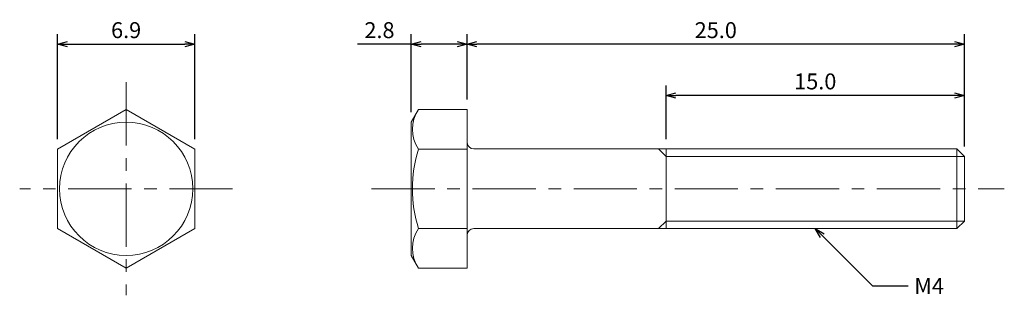
# Model space of a CAD drawing. Units: inches. Extents: x -1.9 to 47.6, y -1.4 to 12.5.
import ezdxf

# ---------------------------------------------------------------- set-up
doc = ezdxf.new("R2010")
doc.units = ezdxf.units.IN
doc.linetypes.add('CENTER', pattern=[50.8, 31.75, -6.35, 6.35, -6.35])
for name, color, linetype, lineweight in [('center', 1, 'CENTER', 13), ('dimention', 5, 'Continuous', 13), ('visible1', 7, 'Continuous', 20), ('visible2', 7, 'Continuous', 13)]:
    doc.layers.add(name, color=color, linetype=linetype, lineweight=lineweight)
doc.styles.get("Standard").update_dxf_attribs({"font": 'txt.shx', "height": 0.8, "bigfont": 'extfont2.shx'})
doc.dimstyles.get("Standard").update_dxf_attribs({"dimtxt": 0.8, "dimasz": 0.5, "dimexe": 0.5, "dimexo": 0.5, "dimgap": 0.3, "dimtad": 1, "dimdec": 1, "dimzin": 0, "dimdsep": 46, "dimtxsty": 'Standard', "dimblk": 'OPEN30', "dimcen": 0.5, "dimadec": 0, "dimazin": 0, "dimtfac": 1, "dimtdec": 1, "dimtmove": 0, "dimatfit": 3, "dimldrblk": 'OPEN30', "dimfxl": 1, "dimtolj": 1, "dimtzin": 0, "dimarcsym": 0})

# ---------------------------------------------------------------- blocks, each defined once
blk = doc.blocks.new('_Open30')
at = {"color": 0, "linetype": 'ByBlock', "lineweight": -2}
for p, q in [((-1, 0.268), (0, 0)), ((0, 0), (-1, -0.268)), ((0, 0), (-1, 0))]:
    blk.add_line(p, q, dxfattribs=at)
blk = doc.blocks.new('*D27')
at = {"layer": 'Defpoints', "color": 0}
for p in [(6.9, 11.251), (0, 5.976), (6.9, 5.976)]:
    blk.add_point(p, dxfattribs=at)
at = {"layer": 'dimention', "color": 0, "lineweight": -2}
for p, q in [((0, 6.476), (0, 11.751)), ((6.9, 6.476), (6.9, 11.751)), ((0.5, 11.251), (6.4, 11.251))]:
    blk.add_line(p, q, dxfattribs=at)
at = {"layer": 'dimention', "color": 0, "lineweight": -2, "xscale": 0.5, "yscale": 0.5, "zscale": 0.5, "rotation": 180}
blk.add_blockref('_Open30', (0, 11.251), dxfattribs=at)
at = {"layer": 'dimention', "color": 0, "lineweight": -2, "xscale": 0.5, "yscale": 0.5, "zscale": 0.5}
blk.add_blockref('_Open30', (6.9, 11.251), dxfattribs=at)
at = {"layer": 'dimention', "color": 0, "insert": (3.45, 11.951), "char_height": 0.8, "attachment_point": 5}
blk.add_mtext('\\A1;6.9', dxfattribs=at)
blk = doc.blocks.new('*D28')
at = {"layer": 'Defpoints', "color": 0}
for p in [(20.581, 11.251), (20.581, 7.967), (17.781, 7.332)]:
    blk.add_point(p, dxfattribs=at)
at = {"layer": 'dimention', "color": 0, "lineweight": -2}
for p, q in [((17.781, 7.832), (17.781, 11.751)), ((20.581, 8.467), (20.581, 11.751)), ((17.781, 11.251), (15.081, 11.251)), ((20.081, 11.251), (18.281, 11.251))]:
    blk.add_line(p, q, dxfattribs=at)
at = {"layer": 'dimention', "color": 0, "lineweight": -2, "xscale": 0.5, "yscale": 0.5, "zscale": 0.5, "rotation": 180}
blk.add_blockref('_Open30', (17.781, 11.251), dxfattribs=at)
at = {"layer": 'dimention', "color": 0, "lineweight": -2, "xscale": 0.5, "yscale": 0.5, "zscale": 0.5}
blk.add_blockref('_Open30', (20.581, 11.251), dxfattribs=at)
at = {"layer": 'dimention', "color": 0, "insert": (16.181, 11.951), "char_height": 0.8, "attachment_point": 5}
blk.add_mtext('\\A1;2.8', dxfattribs=at)
blk = doc.blocks.new('*D29')
at = {"layer": 'Defpoints', "color": 0}
for p in [(20.581, 11.251), (20.581, 7.967), (45.581, 5.605)]:
    blk.add_point(p, dxfattribs=at)
at = {"layer": 'dimention', "color": 0, "lineweight": -2}
for p, q in [((20.581, 8.467), (20.581, 11.751)), ((45.581, 6.105), (45.581, 11.751)), ((45.081, 11.251), (21.081, 11.251))]:
    blk.add_line(p, q, dxfattribs=at)
at = {"layer": 'dimention', "color": 0, "lineweight": -2, "xscale": 0.5, "yscale": 0.5, "zscale": 0.5, "rotation": 180}
blk.add_blockref('_Open30', (20.581, 11.251), dxfattribs=at)
at = {"layer": 'dimention', "color": 0, "lineweight": -2, "xscale": 0.5, "yscale": 0.5, "zscale": 0.5}
blk.add_blockref('_Open30', (45.581, 11.251), dxfattribs=at)
at = {"layer": 'dimention', "color": 0, "insert": (33.081, 11.951), "char_height": 0.8, "attachment_point": 5}
blk.add_mtext('\\A1;25.0', dxfattribs=at)
blk = doc.blocks.new('*D30')
at = {"layer": 'Defpoints', "color": 0}
for p in [(30.581, 8.675), (30.581, 5.984), (45.581, 5.605)]:
    blk.add_point(p, dxfattribs=at)
at = {"layer": 'dimention', "color": 0, "lineweight": -2}
for p, q in [((30.581, 6.484), (30.581, 9.175)), ((45.581, 6.105), (45.581, 9.175)), ((45.081, 8.675), (31.081, 8.675))]:
    blk.add_line(p, q, dxfattribs=at)
at = {"layer": 'dimention', "color": 0, "lineweight": -2, "xscale": 0.5, "yscale": 0.5, "zscale": 0.5, "rotation": 180}
blk.add_blockref('_Open30', (30.581, 8.675), dxfattribs=at)
at = {"layer": 'dimention', "color": 0, "lineweight": -2, "xscale": 0.5, "yscale": 0.5, "zscale": 0.5}
blk.add_blockref('_Open30', (45.581, 8.675), dxfattribs=at)
at = {"layer": 'dimention', "color": 0, "insert": (38.081, 9.375), "char_height": 0.8, "attachment_point": 5}
blk.add_mtext('\\A1;15.0', dxfattribs=at)

msp = doc.modelspace()

# ---------------------------------------------------------------- linework, layer by layer
at = {"layer": 'center', "ltscale": 0.1}
for p, q in [((3.45, 9.332), (3.45, -1.365)), ((8.799, 3.984), (-1.899, 3.984)), ((15.781, 3.984), (47.581, 3.984))]:
    msp.add_line(p, q, dxfattribs=at)
at = {"layer": 'visible1'}
for p, q in [((17.781, 7.332), (18.147, 7.967)), ((18.147, 7.967), (20.581, 7.967)), ((20.581, 7.967), (20.581, 6.334)), ((17.781, 7.332), (17.781, 0.635)), ((20.581, 6.334), (20.581, 1.634)), ((20.931, 5.984), (45.202, 5.984)), ((45.581, 5.605), (45.202, 5.984)), ((45.581, 5.605), (45.581, 2.363)), ((20.931, 1.984), (45.202, 1.984)), ((45.581, 2.363), (45.202, 1.984)), ((20.581, 1.634), (20.581, 0)), ((17.781, 0.635), (18.147, 0)), ((18.147, 0), (20.581, 0))]:
    msp.add_line(p, q, dxfattribs=at)
msp.add_lwpolyline([(0, 1.992), (3.45, 0), (6.9, 1.992), (6.9, 5.976), (3.45, 7.967), (0, 5.976)], close=True, dxfattribs=at)
for centre, start, end in [((20.931, 6.334), 180, 270), ((20.931, 1.634), 90, 180)]:
    msp.add_arc(centre, 0.35, start, end, dxfattribs=at)
at = {"layer": 'visible2'}
for p, q in [((18.147, 5.976), (20.581, 5.976)), ((30.581, 5.605), (30.202, 5.984)), ((30.581, 5.984), (30.581, 1.984)), ((45.202, 5.984), (45.202, 1.984)), ((30.581, 5.605), (45.581, 5.605)), ((18.147, 1.992), (20.581, 1.992)), ((30.581, 2.363), (30.202, 1.984)), ((30.581, 2.363), (45.581, 2.363))]:
    msp.add_line(p, q, dxfattribs=at)
msp.add_circle((3.45, 3.984), 3.349, dxfattribs=at)
for centre, radius, start, end in [((19.603, 6.972), 1.764, 145.6158, 214.3842), ((24.431, 3.984), 6.592, 162.412, 197.588), ((19.603, 0.996), 1.764, 145.6158, 214.3842)]:
    msp.add_arc(centre, radius, start, end, dxfattribs=at)

# ---------------------------------------------------------------- texts
at = {"layer": 'dimention', "insert": (43.055, -0.493), "char_height": 0.8, "attachment_point": 1}
msp.add_mtext('\\A1;M4', dxfattribs=at)

# ---------------------------------------------------------------- dimensions: what is measured, and where the dimension line sits
at = {"layer": 'dimention'}
for base, p1, p2, picture, middle in [((6.9, 11.251), (0, 5.976), (6.9, 5.976), '*D27', (3.45, 11.251)), ((20.581, 11.251), (17.781, 7.332), (20.581, 7.967), '*D28', (16.181, 11.251)), ((20.581, 11.251), (45.581, 5.605), (20.581, 7.967), '*D29', (33.081, 11.251)), ((30.581, 8.675), (45.581, 5.605), (30.581, 5.984), '*D30', (38.081, 8.675))]:
    dim = msp.add_linear_dim(base=base, p1=p1, p2=p2, dimstyle='Standard', dxfattribs=at)
    dim.commit()
    dim.dimension.update_dxf_attribs({"geometry": picture, "text_midpoint": middle, "dimtype": 160})

# ---------------------------------------------------------------- leaders
at = {"layer": 'dimention', "annotation_type": 0, "has_hookline": 1, "hookline_direction": 1, "text_width": 1.333}
msp.add_leader([(38.081, 1.984), (40.957, -0.893), (42.755, -0.893)], dimstyle='Standard', override={"dimgap": 0.3, "dimtad": 0}, dxfattribs=at)

doc.saveas('drawing.dxf')
